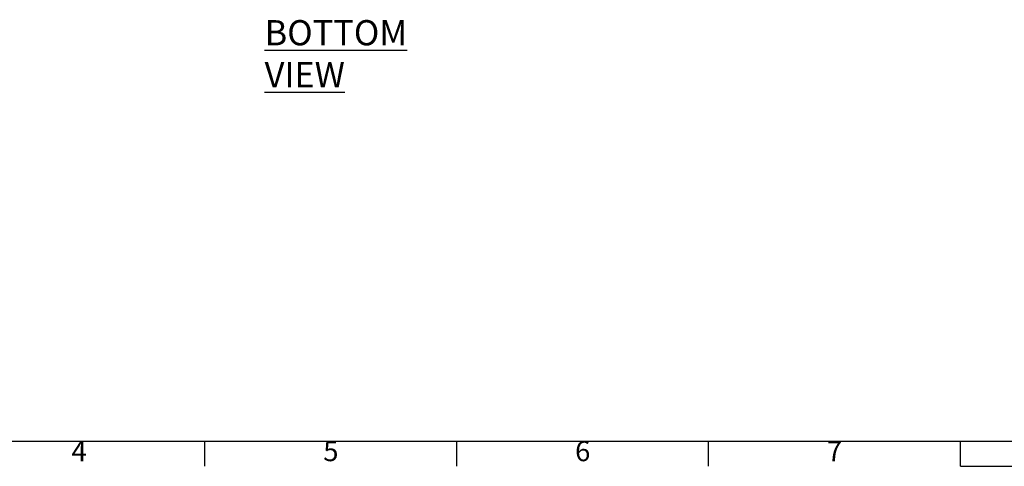
# Model space of a CAD drawing. Units: millimetres. Extents: x 63 to 8538, y 73 to 6060.
# Drawn here: x 1971 to 3926, y 270 to 1157 of the extents above; entities that cross this region are included whole.
import ezdxf
from ezdxf.enums import TextEntityAlignment as Align

# ---------------------------------------------------------------- set-up
doc = ezdxf.new("R2010")
doc.units = ezdxf.units.MM
doc.header["$LTSCALE"] = 5
doc.layers.add('Title Block', color=7, linetype='Continuous')
doc.styles.add('ISO Proportional', font='ARIALN.TTF', dxfattribs={"width": 0.8})
doc.styles.add('SLDTEXTSTYLE1', font='romans.shx', dxfattribs={"width": 0.75})

# ---------------------------------------------------------------- blocks, each defined once
blk = doc.blocks.new('ISO A1 title block')
at = {"layer": 'Title Block'}
for p, q in [((20, 20), (820, 20)), ((220, 15), (220, 20)), ((270, 15), (270, 20)), ((320, 15), (320, 20)), ((370, 15), (370, 20)), ((370, 15), (470, 15))]:
    blk.add_line(p, q, dxfattribs=at)
at = {"layer": 'Title Block', "style": 'ISO Proportional'}
for s, p in [('4', (195, 17.5)), ('5', (245, 17.5)), ('6', (295, 17.5)), ('7', (345, 17.5))]:
    blk.add_text(s, height=4, dxfattribs=at).set_placement(p, align=Align.MIDDLE)
at = {"layer": 'Title Block', "style": 'ISO Proportional', "flags": 8}
for tag, p in [('FILENAME', (747, 43)), ('DATE', (772, 43)), ('SCALE', (802, 43)), ('EDITION', (787, 23)), ('SHEET', (802, 23))]:
    blk.add_attdef(tag, text='', height=2.5, dxfattribs=at).set_placement(p, align=Align.MIDDLE_LEFT)
blk.add_attdef('DRAWING_NUMBER', text='', height=3, dxfattribs=at).set_placement((755, 25), align=Align.MIDDLE)

msp = doc.modelspace()

# ---------------------------------------------------------------- block references
at = {"layer": 'Title Block', "xscale": 10, "yscale": 10, "zscale": 10}
msp.add_blockref('ISO A1 title block', (138.5, 120.2), dxfattribs=at)

# ---------------------------------------------------------------- texts
at = {"color": 7, "linetype": 'Continuous', "lineweight": 25, "insert": (2456.9, 1156.2), "char_height": 50, "attachment_point": 1, "style": 'SLDTEXTSTYLE1'}
msp.add_mtext('{\\LBOTTOM VIEW}', dxfattribs=at)

doc.saveas('drawing.dxf')
